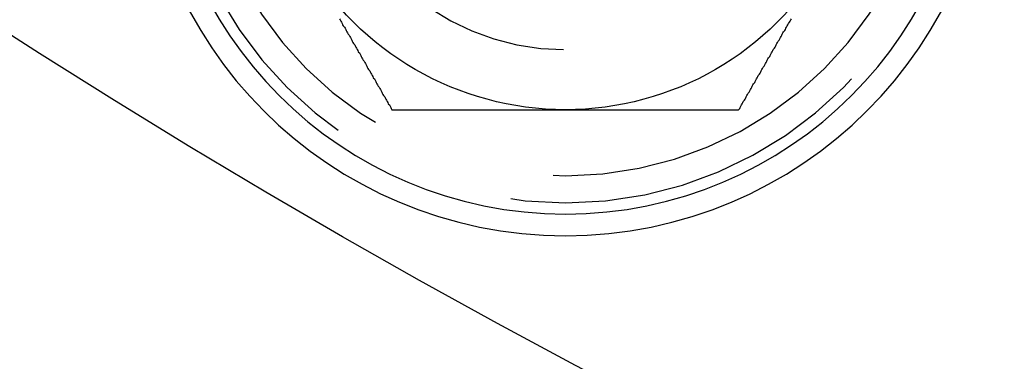
# Model space of a CAD drawing. Extents: x 2751 to 3655, y 561 to 1157.
# Drawn here: x 2816 to 2833, y 587 to 593 of the extents above; entities that cross this region are included whole.
import ezdxf

# ---------------------------------------------------------------- set-up
doc = ezdxf.new("R2010")
doc.units = 0
doc.header["$LTSCALE"] = 25
doc.linetypes.add('VERDECKT', pattern=[0.375, 0.25, -0.125])
doc.layers.get('0').update_dxf_attribs({"linetype": 'CONTINUOUS'})
doc.layers.add('RAHMEN', color=254, linetype='CONTINUOUS')

# ---------------------------------------------------------------- blocks, each defined once
blk = doc.blocks.new('A$C53014D5D')
at = {"color": 3}
for points in [[(1505.8, 411.625, 0), (1505.81, 411.605, 0), (1505.82, 411.585, 0), (1505.83, 411.566, 0), (1505.84, 411.546, 0), (1505.85, 411.526, 0), (1505.86, 411.507, 0), (1505.88, 411.487, 0), (1505.89, 411.467, 0), (1505.9, 411.448, 0), (1505.91, 411.428, 0), (1505.92, 411.408, 0), (1505.93, 411.389, 0), (1505.94, 411.369, 0), (1505.96, 411.349, 0), (1505.97, 411.329, 0), (1505.98, 411.31, 0), (1505.99, 411.29, 0), (1506, 411.27, 0), (1506.01, 411.251, 0), (1506.02, 411.231, 0), (1506.03, 411.211, 0), (1506.05, 411.192, 0), (1506.06, 411.172, 0), (1506.07, 411.152, 0), (1506.08, 411.133, 0), (1506.09, 411.113, 0), (1506.1, 411.093, 0), (1506.11, 411.074, 0), (1506.13, 411.054, 0), (1506.14, 411.034, 0), (1506.15, 411.015, 0), (1506.16, 410.995, 0), (1506.17, 410.975, 0), (1506.18, 410.955, 0), (1506.19, 410.936, 0), (1506.21, 410.916, 0), (1506.22, 410.896, 0), (1506.23, 410.877, 0), (1506.24, 410.857, 0), (1506.25, 410.837, 0), (1506.26, 410.818, 0), (1506.27, 410.798, 0), (1506.28, 410.778, 0), (1506.3, 410.759, 0), (1506.31, 410.739, 0), (1506.32, 410.719, 0), (1506.33, 410.7, 0), (1506.34, 410.68, 0), (1506.35, 410.66, 0), (1506.36, 410.64, 0), (1506.38, 410.621, 0), (1506.39, 410.601, 0), (1506.4, 410.581, 0), (1506.41, 410.562, 0), (1506.42, 410.542, 0), (1506.43, 410.522, 0), (1506.44, 410.503, 0), (1506.46, 410.483, 0), (1506.47, 410.463, 0), (1506.48, 410.444, 0), (1506.49, 410.424, 0), (1506.5, 410.404, 0), (1506.51, 410.385, 0), (1506.52, 410.365, 0), (1506.53, 410.345, 0), (1506.55, 410.326, 0), (1506.56, 410.306, 0), (1506.57, 410.286, 0), (1506.58, 410.266, 0), (1506.59, 410.247, 0), (1506.6, 410.227, 0), (1506.61, 410.207, 0), (1506.63, 410.188, 0), (1506.64, 410.168, 0), (1506.65, 410.148, 0), (1506.66, 410.129, 0), (1506.67, 410.109, 0)], [(1512.44, 410.109, 0), (1512.46, 410.129, 0), (1512.47, 410.148, 0), (1512.48, 410.168, 0), (1512.49, 410.188, 0), (1512.5, 410.207, 0), (1512.51, 410.227, 0), (1512.52, 410.247, 0), (1512.54, 410.266, 0), (1512.55, 410.286, 0), (1512.56, 410.306, 0), (1512.57, 410.326, 0), (1512.58, 410.345, 0), (1512.59, 410.365, 0), (1512.6, 410.385, 0), (1512.62, 410.404, 0), (1512.63, 410.424, 0), (1512.64, 410.444, 0), (1512.65, 410.463, 0), (1512.66, 410.483, 0), (1512.67, 410.503, 0), (1512.68, 410.522, 0), (1512.69, 410.542, 0), (1512.71, 410.562, 0), (1512.72, 410.581, 0), (1512.73, 410.601, 0), (1512.74, 410.621, 0), (1512.75, 410.64, 0), (1512.76, 410.66, 0), (1512.77, 410.68, 0), (1512.79, 410.7, 0), (1512.8, 410.719, 0), (1512.81, 410.739, 0), (1512.82, 410.759, 0), (1512.83, 410.778, 0), (1512.84, 410.798, 0), (1512.85, 410.818, 0), (1512.87, 410.837, 0), (1512.88, 410.857, 0), (1512.89, 410.877, 0), (1512.9, 410.896, 0), (1512.91, 410.916, 0), (1512.92, 410.936, 0), (1512.93, 410.955, 0), (1512.94, 410.975, 0), (1512.96, 410.995, 0), (1512.97, 411.015, 0), (1512.98, 411.034, 0), (1512.99, 411.054, 0), (1513, 411.074, 0), (1513.01, 411.093, 0), (1513.02, 411.113, 0), (1513.04, 411.133, 0), (1513.05, 411.152, 0), (1513.06, 411.172, 0), (1513.07, 411.192, 0), (1513.08, 411.211, 0), (1513.09, 411.231, 0), (1513.1, 411.251, 0), (1513.12, 411.27, 0), (1513.13, 411.29, 0), (1513.14, 411.31, 0), (1513.15, 411.329, 0), (1513.16, 411.349, 0), (1513.17, 411.369, 0), (1513.18, 411.389, 0), (1513.19, 411.408, 0), (1513.21, 411.428, 0), (1513.22, 411.448, 0), (1513.23, 411.467, 0), (1513.24, 411.487, 0), (1513.25, 411.507, 0), (1513.26, 411.526, 0), (1513.27, 411.546, 0), (1513.29, 411.566, 0), (1513.3, 411.585, 0), (1513.31, 411.605, 0), (1513.32, 411.625, 0)], [(1506.67, 410.109, 0), (1506.69, 410.109, 0), (1506.7, 410.109, 0), (1506.72, 410.109, 0), (1506.73, 410.109, 0), (1506.75, 410.109, 0), (1506.76, 410.109, 0), (1506.78, 410.109, 0), (1506.79, 410.109, 0), (1506.81, 410.109, 0), (1506.82, 410.109, 0), (1506.84, 410.109, 0), (1506.85, 410.109, 0), (1506.87, 410.109, 0), (1506.88, 410.109, 0), (1506.9, 410.109, 0), (1506.91, 410.109, 0), (1506.93, 410.109, 0), (1506.94, 410.109, 0), (1506.96, 410.109, 0), (1506.97, 410.109, 0), (1506.99, 410.109, 0), (1507, 410.109, 0), (1507.02, 410.109, 0), (1507.03, 410.109, 0), (1507.05, 410.109, 0), (1507.06, 410.109, 0), (1507.08, 410.109, 0), (1507.09, 410.109, 0), (1507.11, 410.109, 0), (1507.12, 410.109, 0), (1507.14, 410.109, 0), (1507.15, 410.109, 0), (1507.17, 410.109, 0), (1507.18, 410.109, 0), (1507.2, 410.109, 0), (1507.21, 410.109, 0), (1507.23, 410.109, 0), (1507.24, 410.109, 0), (1507.26, 410.109, 0), (1507.28, 410.109, 0), (1507.29, 410.109, 0), (1507.31, 410.109, 0), (1507.32, 410.109, 0), (1507.34, 410.109, 0), (1507.35, 410.109, 0), (1507.37, 410.109, 0), (1507.38, 410.109, 0), (1507.4, 410.109, 0), (1507.41, 410.109, 0), (1507.43, 410.109, 0), (1507.44, 410.109, 0), (1507.46, 410.109, 0), (1507.47, 410.109, 0), (1507.49, 410.109, 0), (1507.5, 410.109, 0), (1507.52, 410.109, 0), (1507.53, 410.109, 0), (1507.55, 410.109, 0), (1507.56, 410.109, 0), (1507.58, 410.109, 0), (1507.59, 410.109, 0), (1507.61, 410.109, 0), (1507.62, 410.109, 0), (1507.64, 410.109, 0), (1507.65, 410.109, 0), (1507.67, 410.109, 0), (1507.68, 410.109, 0), (1507.7, 410.109, 0), (1507.71, 410.109, 0), (1507.73, 410.109, 0), (1507.74, 410.109, 0), (1507.76, 410.109, 0), (1507.77, 410.109, 0), (1507.79, 410.109, 0), (1507.8, 410.109, 0), (1507.82, 410.109, 0), (1507.84, 410.109, 0), (1507.85, 410.109, 0), (1507.87, 410.109, 0), (1507.88, 410.109, 0), (1507.9, 410.109, 0), (1507.91, 410.109, 0), (1507.93, 410.109, 0), (1507.94, 410.109, 0), (1507.96, 410.109, 0), (1507.97, 410.109, 0), (1507.99, 410.109, 0), (1508, 410.109, 0), (1508.02, 410.109, 0), (1508.03, 410.109, 0), (1508.05, 410.109, 0), (1508.06, 410.109, 0), (1508.08, 410.109, 0), (1508.09, 410.109, 0), (1508.11, 410.109, 0), (1508.12, 410.109, 0), (1508.14, 410.109, 0), (1508.15, 410.109, 0), (1508.17, 410.109, 0), (1508.18, 410.109, 0), (1508.2, 410.109, 0), (1508.21, 410.109, 0), (1508.23, 410.109, 0), (1508.24, 410.109, 0), (1508.26, 410.109, 0), (1508.27, 410.109, 0), (1508.29, 410.109, 0), (1508.3, 410.109, 0), (1508.32, 410.109, 0), (1508.33, 410.109, 0), (1508.35, 410.109, 0), (1508.36, 410.109, 0), (1508.38, 410.109, 0), (1508.39, 410.109, 0), (1508.41, 410.109, 0), (1508.43, 410.109, 0), (1508.44, 410.109, 0), (1508.46, 410.109, 0), (1508.47, 410.109, 0), (1508.49, 410.109, 0), (1508.5, 410.109, 0), (1508.52, 410.109, 0), (1508.53, 410.109, 0), (1508.55, 410.109, 0), (1508.56, 410.109, 0), (1508.58, 410.109, 0), (1508.59, 410.109, 0), (1508.61, 410.109, 0), (1508.62, 410.109, 0), (1508.64, 410.109, 0), (1508.65, 410.109, 0), (1508.67, 410.109, 0), (1508.68, 410.109, 0), (1508.7, 410.109, 0), (1508.71, 410.109, 0), (1508.73, 410.109, 0), (1508.74, 410.109, 0), (1508.76, 410.109, 0), (1508.77, 410.109, 0), (1508.79, 410.109, 0), (1508.8, 410.109, 0), (1508.82, 410.109, 0), (1508.83, 410.109, 0), (1508.85, 410.109, 0), (1508.86, 410.109, 0), (1508.88, 410.109, 0), (1508.89, 410.109, 0), (1508.91, 410.109, 0), (1508.92, 410.109, 0), (1508.94, 410.109, 0), (1508.95, 410.109, 0), (1508.97, 410.109, 0), (1508.98, 410.109, 0), (1509, 410.109, 0), (1509.01, 410.109, 0), (1509.03, 410.109, 0), (1509.04, 410.109, 0), (1509.06, 410.109, 0), (1509.07, 410.109, 0), (1509.09, 410.109, 0), (1509.11, 410.109, 0), (1509.12, 410.109, 0), (1509.14, 410.109, 0), (1509.15, 410.109, 0), (1509.17, 410.109, 0), (1509.18, 410.109, 0), (1509.2, 410.109, 0), (1509.21, 410.109, 0), (1509.23, 410.109, 0), (1509.24, 410.109, 0), (1509.26, 410.109, 0), (1509.27, 410.109, 0), (1509.29, 410.109, 0), (1509.3, 410.109, 0), (1509.32, 410.109, 0), (1509.33, 410.109, 0), (1509.35, 410.109, 0), (1509.36, 410.109, 0), (1509.38, 410.109, 0), (1509.39, 410.109, 0), (1509.41, 410.109, 0), (1509.42, 410.109, 0), (1509.44, 410.109, 0), (1509.45, 410.109, 0), (1509.47, 410.109, 0), (1509.48, 410.109, 0), (1509.5, 410.109, 0), (1509.51, 410.109, 0), (1509.53, 410.109, 0), (1509.54, 410.109, 0), (1509.56, 410.109, 0)], [(1509.56, 410.109, 0), (1509.58, 410.109, 0), (1509.6, 410.109, 0), (1509.63, 410.109, 0), (1509.65, 410.109, 0), (1509.67, 410.109, 0), (1509.69, 410.109, 0), (1509.72, 410.109, 0), (1509.74, 410.109, 0), (1509.76, 410.109, 0), (1509.79, 410.109, 0), (1509.81, 410.109, 0), (1509.83, 410.109, 0), (1509.85, 410.109, 0), (1509.88, 410.109, 0), (1509.9, 410.109, 0), (1509.92, 410.109, 0), (1509.95, 410.109, 0), (1509.97, 410.109, 0), (1509.99, 410.109, 0), (1510.01, 410.109, 0), (1510.04, 410.109, 0), (1510.06, 410.109, 0), (1510.08, 410.109, 0), (1510.1, 410.109, 0), (1510.13, 410.109, 0), (1510.15, 410.109, 0), (1510.17, 410.109, 0), (1510.2, 410.109, 0), (1510.22, 410.109, 0), (1510.24, 410.109, 0), (1510.26, 410.109, 0), (1510.29, 410.109, 0), (1510.31, 410.109, 0), (1510.33, 410.109, 0), (1510.35, 410.109, 0), (1510.38, 410.109, 0), (1510.4, 410.109, 0), (1510.42, 410.109, 0), (1510.45, 410.109, 0), (1510.47, 410.109, 0), (1510.49, 410.109, 0), (1510.51, 410.109, 0), (1510.54, 410.109, 0), (1510.56, 410.109, 0), (1510.58, 410.109, 0), (1510.6, 410.109, 0), (1510.63, 410.109, 0), (1510.65, 410.109, 0), (1510.67, 410.109, 0), (1510.7, 410.109, 0), (1510.72, 410.109, 0), (1510.74, 410.109, 0), (1510.76, 410.109, 0), (1510.79, 410.109, 0), (1510.81, 410.109, 0), (1510.83, 410.109, 0), (1510.86, 410.109, 0), (1510.88, 410.109, 0), (1510.9, 410.109, 0), (1510.92, 410.109, 0), (1510.95, 410.109, 0), (1510.97, 410.109, 0), (1510.99, 410.109, 0), (1511.01, 410.109, 0), (1511.04, 410.109, 0), (1511.06, 410.109, 0), (1511.08, 410.109, 0), (1511.11, 410.109, 0), (1511.13, 410.109, 0), (1511.15, 410.109, 0), (1511.17, 410.109, 0), (1511.2, 410.109, 0), (1511.22, 410.109, 0), (1511.24, 410.109, 0), (1511.26, 410.109, 0), (1511.29, 410.109, 0), (1511.31, 410.109, 0), (1511.33, 410.109, 0), (1511.36, 410.109, 0), (1511.38, 410.109, 0), (1511.4, 410.109, 0), (1511.42, 410.109, 0), (1511.45, 410.109, 0), (1511.47, 410.109, 0), (1511.49, 410.109, 0), (1511.51, 410.109, 0), (1511.54, 410.109, 0), (1511.56, 410.109, 0), (1511.58, 410.109, 0), (1511.6, 410.109, 0), (1511.63, 410.109, 0), (1511.65, 410.109, 0), (1511.67, 410.109, 0), (1511.7, 410.109, 0), (1511.72, 410.109, 0), (1511.74, 410.109, 0), (1511.76, 410.109, 0), (1511.79, 410.109, 0), (1511.81, 410.109, 0), (1511.83, 410.109, 0), (1511.85, 410.109, 0), (1511.88, 410.109, 0), (1511.9, 410.109, 0), (1511.92, 410.109, 0), (1511.95, 410.109, 0), (1511.97, 410.109, 0), (1511.99, 410.109, 0), (1512.01, 410.109, 0), (1512.04, 410.109, 0), (1512.06, 410.109, 0), (1512.08, 410.109, 0), (1512.1, 410.109, 0), (1512.13, 410.109, 0), (1512.15, 410.109, 0), (1512.17, 410.109, 0), (1512.2, 410.109, 0), (1512.22, 410.109, 0), (1512.24, 410.109, 0), (1512.26, 410.109, 0), (1512.29, 410.109, 0), (1512.31, 410.109, 0), (1512.33, 410.109, 0), (1512.35, 410.109, 0), (1512.38, 410.109, 0), (1512.4, 410.109, 0), (1512.42, 410.109, 0), (1512.44, 410.109, 0)]]:
    blk.add_polyline3d(points, dxfattribs=at)
at = {"color": 1}
for points in [[(1505.8, 411.625, 0), (1505.81, 411.605, 0), (1505.82, 411.585, 0), (1505.83, 411.566, 0), (1505.84, 411.546, 0), (1505.85, 411.526, 0), (1505.86, 411.507, 0), (1505.88, 411.487, 0), (1505.89, 411.467, 0), (1505.9, 411.448, 0), (1505.91, 411.428, 0), (1505.92, 411.408, 0), (1505.93, 411.389, 0), (1505.94, 411.369, 0), (1505.96, 411.349, 0), (1505.97, 411.329, 0), (1505.98, 411.31, 0), (1505.99, 411.29, 0), (1506, 411.27, 0), (1506.01, 411.251, 0), (1506.02, 411.231, 0), (1506.03, 411.211, 0), (1506.05, 411.192, 0), (1506.06, 411.172, 0), (1506.07, 411.152, 0), (1506.08, 411.133, 0), (1506.09, 411.113, 0), (1506.1, 411.093, 0), (1506.11, 411.074, 0), (1506.13, 411.054, 0), (1506.14, 411.034, 0), (1506.15, 411.015, 0), (1506.16, 410.995, 0), (1506.17, 410.975, 0), (1506.18, 410.955, 0), (1506.19, 410.936, 0), (1506.21, 410.916, 0), (1506.22, 410.896, 0), (1506.23, 410.877, 0), (1506.24, 410.857, 0), (1506.25, 410.837, 0), (1506.26, 410.818, 0), (1506.27, 410.798, 0), (1506.28, 410.778, 0), (1506.3, 410.759, 0), (1506.31, 410.739, 0), (1506.32, 410.719, 0), (1506.33, 410.7, 0), (1506.34, 410.68, 0), (1506.35, 410.66, 0), (1506.36, 410.64, 0), (1506.38, 410.621, 0), (1506.39, 410.601, 0), (1506.4, 410.581, 0), (1506.41, 410.562, 0), (1506.42, 410.542, 0), (1506.43, 410.522, 0), (1506.44, 410.503, 0), (1506.46, 410.483, 0), (1506.47, 410.463, 0), (1506.48, 410.444, 0), (1506.49, 410.424, 0), (1506.5, 410.404, 0), (1506.51, 410.385, 0), (1506.52, 410.365, 0), (1506.53, 410.345, 0), (1506.55, 410.326, 0), (1506.56, 410.306, 0), (1506.57, 410.286, 0), (1506.58, 410.266, 0), (1506.59, 410.247, 0), (1506.6, 410.227, 0), (1506.61, 410.207, 0), (1506.63, 410.188, 0), (1506.64, 410.168, 0), (1506.65, 410.148, 0), (1506.66, 410.129, 0), (1506.67, 410.109, 0)], [(1512.44, 410.109, 0), (1512.46, 410.129, 0), (1512.47, 410.148, 0), (1512.48, 410.168, 0), (1512.49, 410.188, 0), (1512.5, 410.207, 0), (1512.51, 410.227, 0), (1512.52, 410.247, 0), (1512.54, 410.266, 0), (1512.55, 410.286, 0), (1512.56, 410.306, 0), (1512.57, 410.326, 0), (1512.58, 410.345, 0), (1512.59, 410.365, 0), (1512.6, 410.385, 0), (1512.62, 410.404, 0), (1512.63, 410.424, 0), (1512.64, 410.444, 0), (1512.65, 410.463, 0), (1512.66, 410.483, 0), (1512.67, 410.503, 0), (1512.68, 410.522, 0), (1512.69, 410.542, 0), (1512.71, 410.562, 0), (1512.72, 410.581, 0), (1512.73, 410.601, 0), (1512.74, 410.621, 0), (1512.75, 410.64, 0), (1512.76, 410.66, 0), (1512.77, 410.68, 0), (1512.79, 410.7, 0), (1512.8, 410.719, 0), (1512.81, 410.739, 0), (1512.82, 410.759, 0), (1512.83, 410.778, 0), (1512.84, 410.798, 0), (1512.85, 410.818, 0), (1512.87, 410.837, 0), (1512.88, 410.857, 0), (1512.89, 410.877, 0), (1512.9, 410.896, 0), (1512.91, 410.916, 0), (1512.92, 410.936, 0), (1512.93, 410.955, 0), (1512.94, 410.975, 0), (1512.96, 410.995, 0), (1512.97, 411.015, 0), (1512.98, 411.034, 0), (1512.99, 411.054, 0), (1513, 411.074, 0), (1513.01, 411.093, 0), (1513.02, 411.113, 0), (1513.04, 411.133, 0), (1513.05, 411.152, 0), (1513.06, 411.172, 0), (1513.07, 411.192, 0), (1513.08, 411.211, 0), (1513.09, 411.231, 0), (1513.1, 411.251, 0), (1513.12, 411.27, 0), (1513.13, 411.29, 0), (1513.14, 411.31, 0), (1513.15, 411.329, 0), (1513.16, 411.349, 0), (1513.17, 411.369, 0), (1513.18, 411.389, 0), (1513.19, 411.408, 0), (1513.21, 411.428, 0), (1513.22, 411.448, 0), (1513.23, 411.467, 0), (1513.24, 411.487, 0), (1513.25, 411.507, 0), (1513.26, 411.526, 0), (1513.27, 411.546, 0), (1513.29, 411.566, 0), (1513.3, 411.585, 0), (1513.31, 411.605, 0), (1513.32, 411.625, 0)], [(1506.67, 410.109, 0), (1506.69, 410.109, 0), (1506.7, 410.109, 0), (1506.72, 410.109, 0), (1506.73, 410.109, 0), (1506.75, 410.109, 0), (1506.76, 410.109, 0), (1506.78, 410.109, 0), (1506.79, 410.109, 0), (1506.81, 410.109, 0), (1506.82, 410.109, 0), (1506.84, 410.109, 0), (1506.85, 410.109, 0), (1506.87, 410.109, 0), (1506.88, 410.109, 0), (1506.9, 410.109, 0), (1506.91, 410.109, 0), (1506.93, 410.109, 0), (1506.94, 410.109, 0), (1506.96, 410.109, 0), (1506.97, 410.109, 0), (1506.99, 410.109, 0), (1507, 410.109, 0), (1507.02, 410.109, 0), (1507.03, 410.109, 0), (1507.05, 410.109, 0), (1507.06, 410.109, 0), (1507.08, 410.109, 0), (1507.09, 410.109, 0), (1507.11, 410.109, 0), (1507.12, 410.109, 0), (1507.14, 410.109, 0), (1507.15, 410.109, 0), (1507.17, 410.109, 0), (1507.18, 410.109, 0), (1507.2, 410.109, 0), (1507.21, 410.109, 0), (1507.23, 410.109, 0), (1507.24, 410.109, 0), (1507.26, 410.109, 0), (1507.28, 410.109, 0), (1507.29, 410.109, 0), (1507.31, 410.109, 0), (1507.32, 410.109, 0), (1507.34, 410.109, 0), (1507.35, 410.109, 0), (1507.37, 410.109, 0), (1507.38, 410.109, 0), (1507.4, 410.109, 0), (1507.41, 410.109, 0), (1507.43, 410.109, 0), (1507.44, 410.109, 0), (1507.46, 410.109, 0), (1507.47, 410.109, 0), (1507.49, 410.109, 0), (1507.5, 410.109, 0), (1507.52, 410.109, 0), (1507.53, 410.109, 0), (1507.55, 410.109, 0), (1507.56, 410.109, 0), (1507.58, 410.109, 0), (1507.59, 410.109, 0), (1507.61, 410.109, 0), (1507.62, 410.109, 0), (1507.64, 410.109, 0), (1507.65, 410.109, 0), (1507.67, 410.109, 0), (1507.68, 410.109, 0), (1507.7, 410.109, 0), (1507.71, 410.109, 0), (1507.73, 410.109, 0), (1507.74, 410.109, 0), (1507.76, 410.109, 0), (1507.77, 410.109, 0), (1507.79, 410.109, 0), (1507.8, 410.109, 0), (1507.82, 410.109, 0), (1507.84, 410.109, 0), (1507.85, 410.109, 0), (1507.87, 410.109, 0), (1507.88, 410.109, 0), (1507.9, 410.109, 0), (1507.91, 410.109, 0), (1507.93, 410.109, 0), (1507.94, 410.109, 0), (1507.96, 410.109, 0), (1507.97, 410.109, 0), (1507.99, 410.109, 0), (1508, 410.109, 0), (1508.02, 410.109, 0), (1508.03, 410.109, 0), (1508.05, 410.109, 0), (1508.06, 410.109, 0), (1508.08, 410.109, 0), (1508.09, 410.109, 0), (1508.11, 410.109, 0), (1508.12, 410.109, 0), (1508.14, 410.109, 0), (1508.15, 410.109, 0), (1508.17, 410.109, 0), (1508.18, 410.109, 0), (1508.2, 410.109, 0), (1508.21, 410.109, 0), (1508.23, 410.109, 0), (1508.24, 410.109, 0), (1508.26, 410.109, 0), (1508.27, 410.109, 0), (1508.29, 410.109, 0), (1508.3, 410.109, 0), (1508.32, 410.109, 0), (1508.33, 410.109, 0), (1508.35, 410.109, 0), (1508.36, 410.109, 0), (1508.38, 410.109, 0), (1508.39, 410.109, 0), (1508.41, 410.109, 0), (1508.43, 410.109, 0), (1508.44, 410.109, 0), (1508.46, 410.109, 0), (1508.47, 410.109, 0), (1508.49, 410.109, 0), (1508.5, 410.109, 0), (1508.52, 410.109, 0), (1508.53, 410.109, 0), (1508.55, 410.109, 0), (1508.56, 410.109, 0), (1508.58, 410.109, 0), (1508.59, 410.109, 0), (1508.61, 410.109, 0), (1508.62, 410.109, 0), (1508.64, 410.109, 0), (1508.65, 410.109, 0), (1508.67, 410.109, 0), (1508.68, 410.109, 0), (1508.7, 410.109, 0), (1508.71, 410.109, 0), (1508.73, 410.109, 0), (1508.74, 410.109, 0), (1508.76, 410.109, 0), (1508.77, 410.109, 0), (1508.79, 410.109, 0), (1508.8, 410.109, 0), (1508.82, 410.109, 0), (1508.83, 410.109, 0), (1508.85, 410.109, 0), (1508.86, 410.109, 0), (1508.88, 410.109, 0), (1508.89, 410.109, 0), (1508.91, 410.109, 0), (1508.92, 410.109, 0), (1508.94, 410.109, 0), (1508.95, 410.109, 0), (1508.97, 410.109, 0), (1508.98, 410.109, 0), (1509, 410.109, 0), (1509.01, 410.109, 0), (1509.03, 410.109, 0), (1509.04, 410.109, 0), (1509.06, 410.109, 0), (1509.07, 410.109, 0), (1509.09, 410.109, 0), (1509.11, 410.109, 0), (1509.12, 410.109, 0), (1509.14, 410.109, 0), (1509.15, 410.109, 0), (1509.17, 410.109, 0), (1509.18, 410.109, 0), (1509.2, 410.109, 0), (1509.21, 410.109, 0), (1509.23, 410.109, 0), (1509.24, 410.109, 0), (1509.26, 410.109, 0), (1509.27, 410.109, 0), (1509.29, 410.109, 0), (1509.3, 410.109, 0), (1509.32, 410.109, 0), (1509.33, 410.109, 0), (1509.35, 410.109, 0), (1509.36, 410.109, 0), (1509.38, 410.109, 0), (1509.39, 410.109, 0), (1509.41, 410.109, 0), (1509.42, 410.109, 0), (1509.44, 410.109, 0), (1509.45, 410.109, 0), (1509.47, 410.109, 0), (1509.48, 410.109, 0), (1509.5, 410.109, 0), (1509.51, 410.109, 0), (1509.53, 410.109, 0), (1509.54, 410.109, 0), (1509.56, 410.109, 0)], [(1509.56, 410.109, 0), (1509.58, 410.109, 0), (1509.6, 410.109, 0), (1509.63, 410.109, 0), (1509.65, 410.109, 0), (1509.67, 410.109, 0), (1509.69, 410.109, 0), (1509.72, 410.109, 0), (1509.74, 410.109, 0), (1509.76, 410.109, 0), (1509.79, 410.109, 0), (1509.81, 410.109, 0), (1509.83, 410.109, 0), (1509.85, 410.109, 0), (1509.88, 410.109, 0), (1509.9, 410.109, 0), (1509.92, 410.109, 0), (1509.95, 410.109, 0), (1509.97, 410.109, 0), (1509.99, 410.109, 0), (1510.01, 410.109, 0), (1510.04, 410.109, 0), (1510.06, 410.109, 0), (1510.08, 410.109, 0), (1510.1, 410.109, 0), (1510.13, 410.109, 0), (1510.15, 410.109, 0), (1510.17, 410.109, 0), (1510.2, 410.109, 0), (1510.22, 410.109, 0), (1510.24, 410.109, 0), (1510.26, 410.109, 0), (1510.29, 410.109, 0), (1510.31, 410.109, 0), (1510.33, 410.109, 0), (1510.35, 410.109, 0), (1510.38, 410.109, 0), (1510.4, 410.109, 0), (1510.42, 410.109, 0), (1510.45, 410.109, 0), (1510.47, 410.109, 0), (1510.49, 410.109, 0), (1510.51, 410.109, 0), (1510.54, 410.109, 0), (1510.56, 410.109, 0), (1510.58, 410.109, 0), (1510.6, 410.109, 0), (1510.63, 410.109, 0), (1510.65, 410.109, 0), (1510.67, 410.109, 0), (1510.7, 410.109, 0), (1510.72, 410.109, 0), (1510.74, 410.109, 0), (1510.76, 410.109, 0), (1510.79, 410.109, 0), (1510.81, 410.109, 0), (1510.83, 410.109, 0), (1510.86, 410.109, 0), (1510.88, 410.109, 0), (1510.9, 410.109, 0), (1510.92, 410.109, 0), (1510.95, 410.109, 0), (1510.97, 410.109, 0), (1510.99, 410.109, 0), (1511.01, 410.109, 0), (1511.04, 410.109, 0), (1511.06, 410.109, 0), (1511.08, 410.109, 0), (1511.11, 410.109, 0), (1511.13, 410.109, 0), (1511.15, 410.109, 0), (1511.17, 410.109, 0), (1511.2, 410.109, 0), (1511.22, 410.109, 0), (1511.24, 410.109, 0), (1511.26, 410.109, 0), (1511.29, 410.109, 0), (1511.31, 410.109, 0), (1511.33, 410.109, 0), (1511.36, 410.109, 0), (1511.38, 410.109, 0), (1511.4, 410.109, 0), (1511.42, 410.109, 0), (1511.45, 410.109, 0), (1511.47, 410.109, 0), (1511.49, 410.109, 0), (1511.51, 410.109, 0), (1511.54, 410.109, 0), (1511.56, 410.109, 0), (1511.58, 410.109, 0), (1511.6, 410.109, 0), (1511.63, 410.109, 0), (1511.65, 410.109, 0), (1511.67, 410.109, 0), (1511.7, 410.109, 0), (1511.72, 410.109, 0), (1511.74, 410.109, 0), (1511.76, 410.109, 0), (1511.79, 410.109, 0), (1511.81, 410.109, 0), (1511.83, 410.109, 0), (1511.85, 410.109, 0), (1511.88, 410.109, 0), (1511.9, 410.109, 0), (1511.92, 410.109, 0), (1511.95, 410.109, 0), (1511.97, 410.109, 0), (1511.99, 410.109, 0), (1512.01, 410.109, 0), (1512.04, 410.109, 0), (1512.06, 410.109, 0), (1512.08, 410.109, 0), (1512.1, 410.109, 0), (1512.13, 410.109, 0), (1512.15, 410.109, 0), (1512.17, 410.109, 0), (1512.2, 410.109, 0), (1512.22, 410.109, 0), (1512.24, 410.109, 0), (1512.26, 410.109, 0), (1512.29, 410.109, 0), (1512.31, 410.109, 0), (1512.33, 410.109, 0), (1512.35, 410.109, 0), (1512.38, 410.109, 0), (1512.4, 410.109, 0), (1512.42, 410.109, 0), (1512.44, 410.109, 0)]]:
    blk.add_polyline3d(points, dxfattribs=at)
at = {"color": 3, "linetype": 'CONTINUOUS', "extrusion": (2e-16, 0, -1)}
for centre, radius in [((-1570.558, 520.764), 110), ((-1509.558, 415.109), 7.1), ((-1509.558, 415.109), 6.738), ((-1509.558, 415.109), 6.738)]:
    blk.add_circle(centre, radius, dxfattribs=at)
at = {"color": 1, "linetype": 'VERDECKT', "extrusion": (2e-16, 0, -1)}
for radius in [6.55, 6.55, 6.1, 6.1, 4]:
    blk.add_circle((-1509.558, 415.109), radius, dxfattribs=at)
at = {"color": 3, "linetype": 'CONTINUOUS', "extrusion": (2e-16, 0, -1)}
for centre, radius, start, end in [((-1570.558, 520.764), 130, 191.76196, 168.23804), ((-1570.558, 520.764), 135, 191.32046, 360), ((-1509.558, 415.109), 5, 270, 330), ((-1509.558, 415.109), 5, 270, 330), ((-1509.558, 415.109), 5, 210, 270), ((-1509.558, 415.109), 5, 210, 270)]:
    blk.add_arc(centre, radius, start, end, dxfattribs=at)

msp = doc.modelspace()

# ---------------------------------------------------------------- block references
at = {"layer": 'RAHMEN'}
msp.add_blockref('A$C53014D5D', (1315.723, 181.052), dxfattribs=at)

doc.saveas('drawing.dxf')
